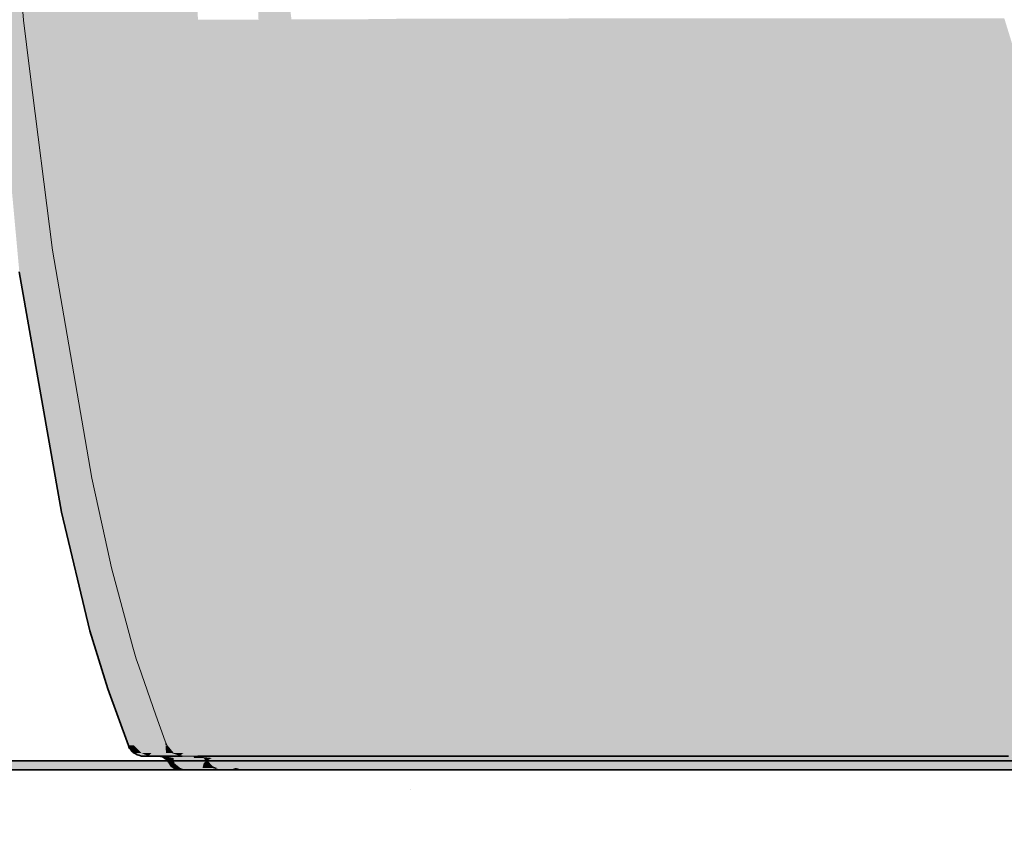
# Model space of a CAD drawing. Units: millimetres. Extents: x 43805 to 59262, y -300 to 4415.
# Drawn here: x 52287 to 52507, y -12 to 167 of the extents above; entities that cross this region are included whole.
import ezdxf

# ---------------------------------------------------------------- set-up
doc = ezdxf.new("R2010")
doc.units = ezdxf.units.MM
doc.header["$MEASUREMENT"] = 0
for name, color, linetype, lineweight, true_color in [('RS2-1_RIBISEIN 2 2.K_3_AR - SEINAD - siseseinad_Pen_No__255', 7, 'Continuous', 13, 0xe8e8e8), ('RS2-1_RIBISEIN 2 2.K_3_AR - VAHELAGI_Pen_No__189', 7, 'Continuous', 0, 0xdbdbdb), ('RS2-1_RIBISEIN 2 2.K_3_SA - SANTEHNIKA_Pen_No__201', 7, 'Continuous', 0, 0xf1ece1), ('RS2-1_RIBISEIN 2 2.K_3_SA - SANTEHNIKA_Pen_No__8', 7, 'Continuous', 35, 0xa80f02)]:
    doc.layers.add(name, color=color, linetype=linetype, lineweight=lineweight, true_color=true_color)
for name, color, linetype, lineweight in [('RS2-1_RIBISEIN 2 2.K_3_AR - SEINAD - siseseinad_Pen_No__42', 8, 'Continuous', 35), ('RS2-1_RIBISEIN 2 2.K_3_AR - VAHELAGI_Pen_No__27', 7, 'Continuous', 25), ('RS2-1_RIBISEIN 2 2.K_3_SA - SANTEHNIKA_Pen_No__24', 7, 'Continuous', 13)]:
    doc.layers.add(name, color=color, linetype=linetype, lineweight=lineweight)

msp = doc.modelspace()

# ---------------------------------------------------------------- hatches: boundary and pattern name
at = {"layer": 'RS2-1_RIBISEIN 2 2.K_3_AR - SEINAD - siseseinad_Pen_No__255', "linetype": 'Continuous', "lineweight": 13, "true_color": 0xe8e8e8}
msp.add_hatch(color=254, dxfattribs=at).paths.add_polyline_path([(52068.64, 0), (52727.38, 0), (52727.38, 2), (52068.64, 2)])
at = {"layer": 'RS2-1_RIBISEIN 2 2.K_3_AR - VAHELAGI_Pen_No__189', "linetype": 'Continuous', "lineweight": 0, "true_color": 0xdbdbdb}
h = msp.add_hatch(dxfattribs=at)
h.set_pattern_fill('__BETOON___Kergbetoon_0003', color=254, style=0, pattern_type=2)
h.set_pattern_definition([(0, (8263.15, -4150), (0, 311.7691), [19.5, -160.5]), (0, (8353.15, -3994.1), (0, 311.7691), [19.5, -160.5]), (60, (8263.15, -4150), (-270, 155.8846), [19.5, -160.5]), (60, (8443.15, -4150), (-270, 155.8846), [19.5, -160.5]), (120, (8282.65, -4150), (270, 155.8846), [19.5, -160.5]), (120, (8462.65, -4150), (270, 155.8846), [19.5, -160.5]), (0, (8263.155, -4120), (0, 60), [0, -60, 0, -90]), (45, (8293.155, -4120), (-42.42641, 42.42641), [0, -45, 0, -75])])
h.paths.add_polyline_path([(53632.34, 0), (52068.64, 0), (52068.64, -80), (53632.34, -80)])
at = {"layer": 'RS2-1_RIBISEIN 2 2.K_3_SA - SANTEHNIKA_Pen_No__201', "linetype": 'Continuous', "lineweight": 0, "true_color": 0xf1ece1}
for points in [[(52284.38, 166.8), (52287.63, 166.8), (52276.7, 269.8)], [(52287.63, 166.8), (52280.92, 257.85), (52279.98, 269.8), (52276.7, 269.8)], [(52283.65, 269.7), (52279.98, 269.79), (52280.75, 260.05), (52291.06, 166.8)], [(52288.89, 269.7), (52283.65, 269.7), (52296.12, 166.8)], [(52296.12, 166.8), (52283.65, 269.7), (52291.06, 166.8)], [(52292.05, 269.7), (52288.89, 269.7), (52299.19, 166.8)], [(52299.19, 166.8), (52288.89, 269.7), (52296.12, 166.8)], [(52292.05, 269.7), (52302.62, 166.8), (52295.75, 269.7)], [(52302.62, 166.8), (52292.05, 269.7), (52299.19, 166.8)], [(52299.82, 269.8), (52295.75, 269.7), (52306.51, 166.8)], [(52306.51, 166.8), (52295.75, 269.7), (52302.62, 166.8)], [(52304.43, 269.8), (52299.82, 269.8), (52310.94, 166.8)], [(52310.94, 166.8), (52299.82, 269.8), (52306.51, 166.8)], [(52309.58, 269.8), (52304.43, 269.8), (52315.82, 166.8)], [(52315.82, 166.8), (52304.43, 269.8), (52310.94, 166.8)], [(52315.27, 269.8), (52309.58, 269.8), (52321.24, 166.9)], [(52321.24, 166.9), (52309.58, 269.8), (52315.82, 166.8)], [(52321.6, 269.8), (52315.27, 269.8), (52327.11, 166.9)], [(52327.11, 166.9), (52315.27, 269.8), (52321.24, 166.9)], [(52335.7, 269.8), (52340.58, 166.9), (52347.9, 167)], [(52291.06, 166.8), (52280.75, 260.05), (52280.92, 257.85), (52288.28, 166.8)], [(52287.63, 166.8), (52288.28, 166.8), (52280.92, 257.85)], [(52282.21, 166.9), (52287.36, 110.8), (52288.26, 115.8)], [(52290.43, 115.7), (52282.21, 166.9), (52288.26, 115.8)], [(52284.38, 166.8), (52282.21, 166.9), (52290.43, 115.7)], [(52290.43, 115.7), (52293.51, 115.6), (52284.38, 166.8)], [(52293.51, 115.6), (52287.63, 166.8), (52284.38, 166.8)], [(52293.51, 115.6), (52294.72, 115.6), (52289.63, 156), (52287.63, 166.8)], [(52289.63, 156), (52288.28, 166.8), (52287.63, 166.8)], [(52288.28, 166.8), (52289.63, 156), (52290.36, 150.25), (52296.84, 115.6), (52291.06, 166.8)], [(52296.12, 166.8), (52291.06, 166.8), (52301.63, 115.6)], [(52301.63, 115.6), (52291.06, 166.8), (52296.84, 115.6)], [(52299.19, 166.8), (52296.12, 166.8), (52304.61, 115.6)], [(52296.12, 166.8), (52301.63, 115.6), (52304.61, 115.6)], [(52299.19, 166.8), (52307.86, 115.6), (52302.62, 166.8)], [(52307.86, 115.6), (52299.19, 166.8), (52304.61, 115.6)], [(52306.51, 166.8), (52302.62, 166.8), (52311.66, 115.6)], [(52302.62, 166.8), (52307.86, 115.6), (52311.66, 115.6)], [(52310.94, 166.8), (52306.51, 166.8), (52315.82, 115.6)], [(52315.82, 115.6), (52306.51, 166.8), (52311.66, 115.6)], [(52315.82, 166.8), (52310.94, 166.8), (52320.52, 115.7)], [(52320.52, 115.7), (52310.94, 166.8), (52315.82, 115.6)], [(52321.24, 166.9), (52315.82, 166.8), (52325.67, 115.7)], [(52325.67, 115.7), (52315.82, 166.8), (52320.52, 115.7)], [(52327.11, 166.9), (52321.24, 166.9), (52331.36, 115.7)], [(52331.36, 115.7), (52321.24, 166.9), (52325.67, 115.7)], [(52333.62, 166.9), (52327.11, 166.9), (52337.59, 115.7)], [(52337.59, 115.7), (52327.11, 166.9), (52331.36, 115.7)], [(52340.58, 166.9), (52333.62, 166.9), (52344.28, 115.8)], [(52344.28, 115.8), (52333.62, 166.9), (52337.59, 115.7)], [(52347.9, 167), (52340.58, 166.9), (52351.33, 115.8)], [(52351.33, 115.8), (52340.58, 166.9), (52344.28, 115.8)], [(52355.67, 167), (52347.9, 167), (52358.83, 115.8)], [(52358.83, 115.8), (52347.9, 167), (52351.33, 115.8)], [(52363.71, 167), (52355.67, 167), (52366.6, 115.9)], [(52366.6, 115.9), (52355.67, 167), (52358.83, 115.8)], [(52372.03, 167.1), (52363.71, 167), (52374.74, 115.9)], [(52374.74, 115.9), (52363.71, 167), (52366.6, 115.9)], [(52380.61, 167.1), (52372.03, 167.1), (52382.96, 115.9)], [(52382.96, 115.9), (52372.03, 167.1), (52374.74, 115.9)], [(52398.05, 167.1), (52380.61, 167.1), (52399.95, 116)], [(52399.95, 116), (52380.61, 167.1), (52382.96, 115.9)], [(52415.95, 167.2), (52398.05, 167.1), (52417.21, 116)], [(52417.21, 116), (52398.05, 167.1), (52399.95, 116)], [(52434.02, 167.2), (52415.95, 167.2), (52434.74, 116.1)], [(52434.74, 116.1), (52415.95, 167.2), (52417.21, 116)], [(52452.19, 167.2), (52434.02, 167.2), (52452.37, 116.1)], [(52452.37, 116.1), (52434.02, 167.2), (52434.74, 116.1)], [(52470.35, 167.2), (52452.19, 167.2), (52469.99, 116.1)], [(52469.99, 116.1), (52452.19, 167.2), (52452.37, 116.1)], [(52469.99, 116.1), (52487.61, 116.1), (52470.35, 167.2)], [(52488.52, 167.2), (52470.35, 167.2), (52487.61, 116.1)], [(52487.61, 116.1), (52505.05, 116), (52488.52, 167.2)], [(52506.5, 167.2), (52488.52, 167.2), (52505.05, 116)], [(52522.23, 116), (52506.5, 167.2), (52505.05, 116)], [(52296.84, 115.6), (52290.36, 150.25), (52294.72, 115.6)], [(52287.36, 110.8), (52296.67, 65.1), (52288.26, 115.8)], [(52296.67, 65.1), (52298.66, 65), (52288.26, 115.8)], [(52298.66, 65), (52290.43, 115.7), (52288.26, 115.8)], [(52298.66, 65), (52301.55, 64.9), (52290.43, 115.7)], [(52301.55, 64.9), (52293.51, 115.6), (52290.43, 115.7)], [(52301.55, 64.9), (52303.51, 64.9), (52298.71, 92.42), (52293.51, 115.6)], [(52298.71, 92.42), (52294.72, 115.6), (52293.51, 115.6)], [(52294.72, 115.6), (52298.71, 92.42), (52299.81, 86.09), (52304.61, 64.9), (52296.84, 115.6)], [(52296.84, 115.6), (52309.13, 64.9), (52301.63, 115.6)], [(52309.13, 64.9), (52296.84, 115.6), (52304.61, 64.9)], [(52304.61, 115.6), (52301.63, 115.6), (52311.84, 64.9)], [(52311.84, 64.9), (52301.63, 115.6), (52309.13, 64.9)], [(52307.86, 115.6), (52304.61, 115.6), (52314.91, 64.9)], [(52314.91, 64.9), (52304.61, 115.6), (52311.84, 64.9)], [(52307.86, 115.6), (52318.44, 64.9), (52311.66, 115.6)], [(52318.44, 64.9), (52307.86, 115.6), (52314.91, 64.9)], [(52315.82, 115.6), (52311.66, 115.6), (52322.41, 64.9)], [(52311.66, 115.6), (52318.44, 64.9), (52322.41, 64.9)], [(52320.52, 115.7), (52315.82, 115.6), (52326.75, 65)], [(52326.75, 65), (52315.82, 115.6), (52322.41, 64.9)], [(52325.67, 115.7), (52320.52, 115.7), (52331.63, 65)], [(52331.63, 65), (52320.52, 115.7), (52326.75, 65)], [(52325.67, 115.7), (52337.05, 65), (52331.36, 115.7)], [(52337.05, 65), (52325.67, 115.7), (52331.63, 65)], [(52337.59, 115.7), (52331.36, 115.7), (52342.93, 65)], [(52342.93, 65), (52331.36, 115.7), (52337.05, 65)], [(52344.28, 115.8), (52337.59, 115.7), (52349.25, 65.1)], [(52349.25, 65.1), (52337.59, 115.7), (52342.93, 65)], [(52351.33, 115.8), (52344.28, 115.8), (52356.03, 65.1)], [(52356.03, 65.1), (52344.28, 115.8), (52349.25, 65.1)], [(52358.83, 115.8), (52351.33, 115.8), (52363.17, 65.1)], [(52363.17, 65.1), (52351.33, 115.8), (52356.03, 65.1)], [(52366.6, 115.9), (52358.83, 115.8), (52370.58, 65.2)], [(52358.83, 115.8), (52363.17, 65.1), (52370.58, 65.2)], [(52374.74, 115.9), (52366.6, 115.9), (52378.26, 65.2)], [(52378.26, 65.2), (52366.6, 115.9), (52370.58, 65.2)], [(52382.96, 115.9), (52374.74, 115.9), (52386.21, 65.2)], [(52386.21, 65.2), (52374.74, 115.9), (52378.26, 65.2)], [(52399.95, 116), (52382.96, 115.9), (52402.39, 65.3)], [(52402.39, 65.3), (52382.96, 115.9), (52386.21, 65.2)], [(52417.21, 116), (52399.95, 116), (52419.02, 65.3)], [(52419.02, 65.3), (52399.95, 116), (52402.39, 65.3)], [(52434.74, 116.1), (52417.21, 116), (52435.74, 65.4)], [(52435.74, 65.4), (52417.21, 116), (52419.02, 65.3)], [(52452.37, 116.1), (52434.74, 116.1), (52452.64, 65.4)], [(52434.74, 116.1), (52435.74, 65.4), (52452.64, 65.4)], [(52469.99, 116.1), (52452.37, 116.1), (52469.45, 65.4)], [(52469.45, 65.4), (52452.37, 116.1), (52452.64, 65.4)], [(52469.45, 65.4), (52486.35, 65.4), (52469.99, 116.1)], [(52487.61, 116.1), (52469.99, 116.1), (52486.35, 65.4)], [(52486.35, 65.4), (52503.07, 65.3), (52487.61, 116.1)], [(52505.05, 116), (52487.61, 116.1), (52503.07, 65.3)], [(52519.52, 65.3), (52505.05, 116), (52503.07, 65.3)], [(52522.23, 116), (52505.05, 116), (52519.52, 65.3)], [(52287.55, 109.69), (52287.33, 110.8), (52296.72, 57.3)], [(52287.36, 110.8), (52296.76, 57.3), (52296.67, 65.1)], [(52304.61, 64.9), (52299.81, 86.09), (52303.51, 64.9)], [(52296.67, 65.1), (52296.76, 57.3), (52300.91, 45)], [(52300.91, 45), (52302.81, 44.9), (52296.67, 65.1)], [(52302.81, 44.9), (52298.66, 65), (52296.67, 65.1)], [(52298.66, 65), (52302.81, 44.9), (52305.53, 44.9)], [(52298.66, 65), (52305.53, 44.9), (52301.55, 64.9)], [(52306.45, 51.34), (52301.55, 64.9), (52305.53, 44.9), (52307.86, 44.9)], [(52301.55, 64.9), (52306.45, 51.34), (52303.51, 64.9)], [(52303.51, 64.9), (52306.45, 51.34), (52306.91, 49.24), (52308.5, 44.9), (52304.61, 64.9)], [(52309.13, 64.9), (52304.61, 64.9), (52312.84, 44.9)], [(52312.84, 44.9), (52304.61, 64.9), (52308.5, 44.9)], [(52311.84, 64.9), (52309.13, 64.9), (52315.46, 44.9)], [(52315.46, 44.9), (52309.13, 64.9), (52312.84, 44.9)], [(52314.91, 64.9), (52311.84, 64.9), (52318.44, 44.9)], [(52318.44, 44.9), (52311.84, 64.9), (52315.46, 44.9)], [(52318.44, 64.9), (52314.91, 64.9), (52321.87, 44.9)], [(52321.87, 44.9), (52314.91, 64.9), (52318.44, 44.9)], [(52318.44, 64.9), (52325.67, 44.9), (52322.41, 64.9)], [(52325.67, 44.9), (52318.44, 64.9), (52321.87, 44.9)], [(52326.75, 65), (52322.41, 64.9), (52329.91, 44.9)], [(52329.91, 44.9), (52322.41, 64.9), (52325.67, 44.9)], [(52326.75, 65), (52334.61, 44.9), (52331.63, 65)], [(52326.75, 65), (52329.91, 44.9), (52334.61, 44.9)], [(52337.05, 65), (52331.63, 65), (52339.85, 45)], [(52339.85, 45), (52331.63, 65), (52334.61, 44.9)], [(52342.93, 65), (52337.05, 65), (52345.55, 45)], [(52345.55, 45), (52337.05, 65), (52339.85, 45)], [(52349.25, 65.1), (52342.93, 65), (52351.69, 45)], [(52351.69, 45), (52342.93, 65), (52345.55, 45)], [(52356.03, 65.1), (52349.25, 65.1), (52358.29, 45.1)], [(52358.29, 45.1), (52349.25, 65.1), (52351.69, 45)], [(52363.17, 65.1), (52356.03, 65.1), (52365.25, 45.1)], [(52365.25, 45.1), (52356.03, 65.1), (52358.29, 45.1)], [(52370.58, 65.2), (52363.17, 65.1), (52372.57, 45.1)], [(52363.17, 65.1), (52365.25, 45.1), (52372.57, 45.1)], [(52378.26, 65.2), (52370.58, 65.2), (52380.07, 45.1)], [(52380.07, 45.1), (52370.58, 65.2), (52372.57, 45.1)], [(52386.21, 65.2), (52378.26, 65.2), (52387.84, 45.2)], [(52378.26, 65.2), (52380.07, 45.1), (52387.84, 45.2)], [(52402.39, 65.3), (52386.21, 65.2), (52403.66, 45.2)], [(52403.66, 45.2), (52386.21, 65.2), (52387.84, 45.2)], [(52419.02, 65.3), (52402.39, 65.3), (52419.92, 45.3)], [(52402.39, 65.3), (52403.66, 45.2), (52419.92, 45.3)], [(52435.74, 65.4), (52419.02, 65.3), (52436.28, 45.3)], [(52436.28, 45.3), (52419.02, 65.3), (52419.92, 45.3)], [(52452.64, 65.4), (52435.74, 65.4), (52452.73, 45.3)], [(52435.74, 65.4), (52436.28, 45.3), (52452.73, 45.3)], [(52469.45, 65.4), (52452.64, 65.4), (52469.27, 45.3)], [(52469.27, 45.3), (52452.64, 65.4), (52452.73, 45.3)], [(52469.27, 45.3), (52485.72, 45.3), (52469.45, 65.4)], [(52486.35, 65.4), (52469.45, 65.4), (52485.72, 45.3)], [(52485.72, 45.3), (52502.07, 45.3), (52486.35, 65.4)], [(52503.07, 65.3), (52486.35, 65.4), (52502.07, 45.3)], [(52518.16, 45.2), (52503.07, 65.3), (52502.07, 45.3)], [(52519.52, 65.3), (52503.07, 65.3), (52518.16, 45.2)], [(52296.83, 56.98), (52296.72, 57.3), (52303.05, 30.9), (52302.99, 31.26)], [(52300.91, 45), (52296.76, 57.3), (52303.08, 30.9)], [(52306.91, 49.24), (52307.86, 44.9), (52308.5, 44.9)], [(52306.16, 24.8), (52300.91, 45), (52303.08, 30.9)], [(52307.96, 24.8), (52300.91, 45), (52306.16, 24.8)], [(52300.91, 45), (52307.96, 24.8), (52302.81, 44.9)], [(52310.59, 24.7), (52302.81, 44.9), (52307.96, 24.8)], [(52305.53, 44.9), (52302.81, 44.9), (52310.59, 24.7)], [(52310.59, 24.7), (52313.33, 24.7), (52312.62, 27.28), (52305.53, 44.9)], [(52312.62, 27.28), (52307.86, 44.9), (52305.53, 44.9)], [(52307.86, 44.9), (52312.62, 27.28), (52313.13, 25.41), (52313.38, 24.8), (52308.5, 44.9)], [(52312.84, 44.9), (52308.5, 44.9), (52317.45, 24.8)], [(52317.45, 24.8), (52308.5, 44.9), (52313.38, 24.8)], [(52315.46, 44.9), (52312.84, 44.9), (52319.98, 24.8)], [(52319.98, 24.8), (52312.84, 44.9), (52317.45, 24.8)], [(52318.44, 44.9), (52315.46, 44.9), (52322.78, 24.8)], [(52322.78, 24.8), (52315.46, 44.9), (52319.98, 24.8)], [(52321.87, 44.9), (52318.44, 44.9), (52326.03, 24.8)], [(52326.03, 24.8), (52318.44, 44.9), (52322.78, 24.8)], [(52325.67, 44.9), (52321.87, 44.9), (52329.64, 24.8)], [(52329.64, 24.8), (52321.87, 44.9), (52326.03, 24.8)], [(52325.67, 44.9), (52333.71, 24.8), (52329.91, 44.9)], [(52333.71, 24.8), (52325.67, 44.9), (52329.64, 24.8)], [(52334.61, 44.9), (52329.91, 44.9), (52338.32, 24.9)], [(52338.32, 24.9), (52329.91, 44.9), (52333.71, 24.8)], [(52339.85, 45), (52334.61, 44.9), (52343.29, 24.9)], [(52343.29, 24.9), (52334.61, 44.9), (52338.32, 24.9)], [(52345.55, 45), (52339.85, 45), (52348.8, 24.9)], [(52348.8, 24.9), (52339.85, 45), (52343.29, 24.9)], [(52351.69, 45), (52345.55, 45), (52354.77, 25)], [(52354.77, 25), (52345.55, 45), (52348.8, 24.9)], [(52358.29, 45.1), (52351.69, 45), (52361.18, 25)], [(52361.18, 25), (52351.69, 45), (52354.77, 25)], [(52365.25, 45.1), (52358.29, 45.1), (52367.96, 25)], [(52367.96, 25), (52358.29, 45.1), (52361.18, 25)], [(52372.57, 45.1), (52365.25, 45.1), (52375.01, 25)], [(52375.01, 25), (52365.25, 45.1), (52367.96, 25)], [(52380.07, 45.1), (52372.57, 45.1), (52382.33, 25.1)], [(52382.33, 25.1), (52372.57, 45.1), (52375.01, 25)], [(52380.07, 45.1), (52389.83, 25.1), (52387.84, 45.2)], [(52389.83, 25.1), (52380.07, 45.1), (52382.33, 25.1)], [(52387.84, 45.2), (52405.19, 25.1), (52403.66, 45.2)], [(52387.84, 45.2), (52389.83, 25.1), (52405.19, 25.1)], [(52419.92, 45.3), (52403.66, 45.2), (52421.01, 25.2)], [(52403.66, 45.2), (52405.19, 25.1), (52421.01, 25.2)], [(52436.28, 45.3), (52419.92, 45.3), (52436.91, 25.2)], [(52436.91, 25.2), (52419.92, 45.3), (52421.01, 25.2)], [(52452.73, 45.3), (52436.28, 45.3), (52452.91, 25.3)], [(52436.28, 45.3), (52436.91, 25.2), (52452.91, 25.3)], [(52469.27, 45.3), (52452.73, 45.3), (52468.91, 25.3)], [(52468.91, 25.3), (52452.73, 45.3), (52452.91, 25.3)], [(52468.91, 25.3), (52484.9, 25.3), (52469.27, 45.3)], [(52485.72, 45.3), (52469.27, 45.3), (52484.9, 25.3)], [(52484.9, 25.3), (52500.81, 25.2), (52485.72, 45.3)], [(52502.07, 45.3), (52485.72, 45.3), (52500.81, 25.2)], [(52502.07, 45.3), (52500.81, 25.2), (52516.53, 25.2)], [(52518.16, 45.2), (52502.07, 45.3), (52516.53, 25.2)], [(52303.21, 30.48), (52303.05, 30.9), (52307.03, 18), (52307.18, 17.67), (52307.06, 18)], [(52312.84, 5.4), (52303.08, 30.9), (52307.06, 18)], [(52306.16, 24.8), (52303.08, 30.9), (52312.84, 5.4)], [(52307.96, 24.8), (52306.16, 24.8), (52312.84, 5.4)], [(52310.59, 24.7), (52307.96, 24.8), (52316.64, 5.4)], [(52316.64, 5.4), (52307.96, 24.8), (52312.84, 5.4)], [(52313.92, 23.04), (52313.33, 24.7), (52310.59, 24.7), (52316.64, 5.4)], [(52313.3, 24.8), (52313.92, 23.04), (52314.8, 20.49), (52313.38, 24.8)], [(52317.45, 24.8), (52313.38, 24.8), (52314.8, 20.49), (52317.73, 12.1), (52319.62, 6.81)], [(52324.13, 5.4), (52319.98, 24.8), (52317.45, 24.8)], [(52317.45, 24.8), (52319.62, 6.81), (52319.78, 6.37), (52320.13, 5.4), (52324.13, 5.4)], [(52326.93, 5.4), (52322.78, 24.8), (52319.98, 24.8)], [(52326.93, 5.4), (52319.98, 24.8), (52324.13, 5.4)], [(52330.1, 5.4), (52326.03, 24.8), (52322.78, 24.8)], [(52330.1, 5.4), (52322.78, 24.8), (52326.93, 5.4)], [(52326.03, 24.8), (52333.8, 5.4), (52329.64, 24.8)], [(52326.03, 24.8), (52330.1, 5.4), (52333.8, 5.4)], [(52329.64, 24.8), (52337.96, 5.4), (52333.71, 24.8)], [(52329.64, 24.8), (52333.8, 5.4), (52337.96, 5.4)], [(52338.32, 24.9), (52333.71, 24.8), (52342.84, 5.4)], [(52342.84, 5.4), (52333.71, 24.8), (52337.96, 5.4)], [(52338.32, 24.9), (52342.84, 5.4), (52343.29, 24.9)], [(52343.29, 24.9), (52342.84, 5.4), (52348.26, 5.4)], [(52343.29, 24.9), (52348.26, 5.4), (52348.8, 24.9)], [(52348.8, 24.9), (52348.26, 5.4), (52354.22, 5.4)], [(52348.8, 24.9), (52354.22, 5.4), (52354.77, 25)], [(52354.77, 25), (52354.22, 5.4), (52360.82, 5.4)], [(52354.77, 25), (52360.82, 5.4), (52361.18, 25)], [(52361.18, 25), (52360.82, 5.4), (52367.87, 5.4)], [(52361.18, 25), (52367.87, 5.4), (52367.96, 25)], [(52367.96, 25), (52367.87, 5.4), (52375.37, 5.4)], [(52375.01, 25), (52367.96, 25), (52375.37, 5.4)], [(52375.01, 25), (52383.14, 5.4), (52382.33, 25.1)], [(52375.01, 25), (52375.37, 5.4), (52383.14, 5.4)], [(52382.33, 25.1), (52383.14, 5.4), (52391.19, 5.4)], [(52382.33, 25.1), (52391.19, 5.4), (52389.83, 25.1)], [(52389.83, 25.1), (52391.19, 5.4), (52399.41, 5.4)], [(52389.83, 25.1), (52399.41, 5.4), (52405.19, 25.1)], [(52405.19, 25.1), (52399.41, 5.4), (52407.72, 5.4)], [(52405.19, 25.1), (52407.72, 5.4), (52421.01, 25.2)], [(52407.72, 5.4), (52424.44, 5.4), (52421.01, 25.2)], [(52436.91, 25.2), (52421.01, 25.2), (52424.44, 5.4)], [(52436.91, 25.2), (52424.44, 5.4), (52441.34, 5.4)], [(52452.91, 25.3), (52436.91, 25.2), (52441.34, 5.4)], [(52452.91, 25.3), (52441.34, 5.4), (52458.24, 5.4)], [(52468.91, 25.3), (52452.91, 25.3), (52458.24, 5.4)], [(52458.24, 5.4), (52475.23, 5.4), (52468.91, 25.3)], [(52468.91, 25.3), (52475.23, 5.4), (52484.9, 25.3)], [(52475.23, 5.4), (52492.13, 5.4), (52484.9, 25.3)], [(52500.81, 25.2), (52484.9, 25.3), (52492.13, 5.4)], [(52492.13, 5.4), (52508.85, 5.4), (52500.81, 25.2)], [(52516.53, 25.2), (52500.81, 25.2), (52508.85, 5.4)], [(52317.73, 12.1), (52313.92, 23.04), (52316.64, 5.4), (52319.9, 5.4)], [(52307.03, 18), (52311.64, 5.4), (52307.18, 17.67)], [(52312.84, 5.4), (52307.06, 18), (52311.67, 5.4)], [(52319.78, 6.37), (52317.73, 12.1), (52319.9, 5.4)], [(52312.84, 5.4), (52311.67, 5.4), (52311.76, 5)], [(52311.76, 5), (52311.94, 4.7), (52312.84, 5.4)], [(52311.94, 4.7), (52312.21, 4.4), (52312.84, 5.4)], [(52312.21, 4.4), (52314.56, 3.7), (52312.84, 5.4)], [(52314.56, 3.7), (52312.21, 4.4), (52312.39, 4.1)], [(52316.64, 5.4), (52312.84, 5.4), (52316.73, 3.7)], [(52312.84, 5.4), (52314.56, 3.7), (52316.73, 3.7)], [(52319.9, 5.4), (52316.64, 5.4), (52319.99, 3.7)], [(52316.64, 5.4), (52316.73, 3.7), (52319.99, 3.7)], [(52320.13, 5.4), (52319.78, 6.37), (52319.9, 5.4)], [(52319.9, 5.4), (52319.99, 3.7), (52321.61, 3.7), (52320.22, 5.28)], [(52320.13, 5.4), (52320.29, 5.19), (52323.86, 3.7), (52324.13, 5.4)], [(52320.29, 5.19), (52321.61, 3.7), (52323.86, 3.7)], [(52324.13, 5.4), (52323.86, 3.7), (52329.19, 3.7)], [(52324.13, 5.4), (52329.19, 3.7), (52326.93, 5.4)], [(52326.93, 5.4), (52329.19, 3.7), (52330.1, 5.4)], [(52330.1, 5.4), (52329.19, 3.7), (52332.81, 3.7)], [(52333.8, 5.4), (52330.1, 5.4), (52332.81, 3.7)], [(52333.8, 5.4), (52332.81, 3.7), (52336.96, 3.7)], [(52337.96, 5.4), (52333.8, 5.4), (52336.96, 3.7)], [(52336.96, 3.7), (52341.84, 3.6), (52337.96, 5.4)], [(52337.96, 5.4), (52341.84, 3.6), (52342.84, 5.4)], [(52342.84, 5.4), (52341.84, 3.6), (52347.36, 3.6)], [(52342.84, 5.4), (52347.36, 3.6), (52348.26, 5.4)], [(52348.26, 5.4), (52347.36, 3.6), (52353.59, 3.6)], [(52348.26, 5.4), (52353.59, 3.6), (52354.22, 5.4)], [(52354.22, 5.4), (52353.59, 3.6), (52360.46, 3.6)], [(52354.22, 5.4), (52360.46, 3.6), (52360.82, 5.4)], [(52360.82, 5.4), (52360.46, 3.6), (52368.05, 3.6)], [(52360.82, 5.4), (52368.05, 3.6), (52367.87, 5.4)], [(52367.87, 5.4), (52368.05, 3.6), (52376, 3.6)], [(52375.37, 5.4), (52367.87, 5.4), (52376, 3.6)], [(52375.37, 5.4), (52376, 3.6), (52383.14, 5.4)], [(52383.14, 5.4), (52376, 3.6), (52384.32, 3.6)], [(52383.14, 5.4), (52384.32, 3.6), (52391.19, 5.4)], [(52391.19, 5.4), (52384.32, 3.6), (52392.99, 3.6)], [(52391.19, 5.4), (52392.99, 3.6), (52399.41, 5.4)], [(52399.41, 5.4), (52392.99, 3.6), (52401.85, 3.6)], [(52399.41, 5.4), (52401.85, 3.6), (52407.72, 5.4)], [(52407.72, 5.4), (52401.85, 3.6), (52410.8, 3.6)], [(52407.72, 5.4), (52410.8, 3.6), (52424.44, 5.4)], [(52424.44, 5.4), (52410.8, 3.6), (52428.78, 3.7)], [(52424.44, 5.4), (52428.78, 3.7), (52441.34, 5.4)], [(52441.34, 5.4), (52428.78, 3.7), (52447.04, 3.7)], [(52441.34, 5.4), (52447.04, 3.7), (52458.24, 5.4)], [(52458.24, 5.4), (52447.04, 3.7), (52475.14, 3.7)], [(52475.23, 5.4), (52458.24, 5.4), (52475.14, 3.7)], [(52475.23, 5.4), (52475.14, 3.7), (52489.15, 3.7)], [(52492.13, 5.4), (52475.23, 5.4), (52489.15, 3.7)], [(52492.13, 5.4), (52489.15, 3.7), (52503.07, 3.6)], [(52492.13, 5.4), (52503.07, 3.6), (52508.85, 5.4)], [(52508.85, 5.4), (52503.07, 3.6), (52512.02, 3.6)], [(52314.56, 3.7), (52312.39, 4.1), (52312.66, 3.9)], [(52314.56, 3.7), (52312.66, 3.9), (52312.93, 3.7)], [(52312.93, 3.7), (52316.1, 3), (52314.56, 3.7)], [(52316.1, 3), (52312.93, 3.7), (52313.29, 3.5)], [(52316.1, 3), (52313.29, 3.5), (52313.56, 3.3)], [(52316.1, 3), (52313.56, 3.3), (52313.93, 3.2)], [(52316.1, 3), (52313.93, 3.2), (52314.29, 3.1)], [(52316.1, 3), (52314.29, 3.1), (52314.56, 3)], [(52316.73, 3.7), (52314.56, 3.7), (52316.1, 3)], [(52316.73, 3.7), (52316.1, 3), (52319.89, 3)], [(52319.99, 3.7), (52316.73, 3.7), (52319.89, 3)], [(52319.53, 3), (52318.63, 3), (52318.9, 2.9)], [(52319.17, 2.9), (52321.7, 2.6), (52319.53, 3)], [(52321.7, 2.6), (52319.17, 2.9), (52321.79, 1.5)], [(52321.7, 2.6), (52323.06, 3), (52319.53, 3)], [(52319.7, 2.61), (52321.79, 1.5), (52321.61, 1.6)], [(52319.99, 3.7), (52319.89, 3), (52323.15, 3)], [(52323.3, 3.09), (52321.61, 3.7), (52319.99, 3.7), (52323.15, 3)], [(52320.13, 2.33), (52321.79, 1.5)], [(52321.79, 1.5), (52320.25, 2.2), (52320.43, 2)], [(52323.86, 3.7), (52321.61, 3.7), (52323.14, 3.14)], [(52321.7, 2.6), (52326.22, 2.6), (52323.06, 3)], [(52326.22, 2.6), (52321.7, 2.6), (52325.41, 1.5)], [(52321.7, 2.6), (52321.79, 1.5), (52325.41, 1.5)], [(52326.22, 2.6), (52326.13, 3), (52323.06, 3)], [(52323.14, 3.14), (52323.58, 3), (52327.3, 3), (52323.86, 3.7)], [(52323.86, 3.7), (52327.3, 3), (52329.19, 3.7)], [(52326.22, 2.6), (52325.41, 1.5), (52328.39, 1.5)], [(52326.22, 2.6), (52327.98, 2.77), (52327.07, 3), (52326.13, 3)], [(52326.22, 2.6), (52328.46, 2.6), (52327.98, 2.77)], [(52329.04, 1.94), (52328.46, 2.6), (52326.22, 2.6), (52328.39, 1.5)], [(52330.46, 3), (52327.07, 3), (52327.65, 2.86), (52330.19, 2.6)], [(52327.3, 3), (52330.1, 3), (52329.19, 3.7)], [(52327.65, 2.86), (52327.98, 2.77), (52328.46, 2.6), (52330.19, 2.6)], [(52328.46, 2.6), (52329.04, 1.94), (52330.19, 2.6)], [(52329.09, 1.89), (52329.53, 1.5), (52332.63, 1.5), (52330.19, 2.6)], [(52333.17, 3), (52329.19, 3.7), (52330.1, 3)], [(52332.81, 3.7), (52329.19, 3.7), (52333.17, 3)], [(52333.17, 3), (52330.19, 2.6), (52335.25, 2.6)], [(52330.19, 2.6), (52333.17, 3), (52330.46, 3)], [(52335.25, 2.6), (52330.19, 2.6), (52335.25, 1.5)], [(52330.19, 2.6), (52332.63, 1.5), (52335.25, 1.5)], [(52332.81, 3.7), (52333.17, 3), (52336.78, 3)], [(52332.81, 3.7), (52336.78, 3), (52336.96, 3.7)], [(52336.06, 3), (52333.17, 3), (52338.59, 2.6)], [(52338.59, 2.6), (52333.17, 3), (52335.25, 2.6)], [(52341.57, 1.5), (52338.59, 2.6), (52335.25, 2.6)], [(52341.57, 1.5), (52335.25, 2.6), (52338.23, 1.5)], [(52338.23, 1.5), (52335.25, 2.6), (52335.25, 1.5)], [(52336.06, 3), (52338.59, 2.6), (52339.59, 3)], [(52336.96, 3.7), (52336.78, 3), (52340.85, 3)], [(52336.96, 3.7), (52340.85, 3), (52341.84, 3.6)], [(52339.59, 3), (52338.59, 2.6), (52342.57, 2.6)], [(52345.46, 1.5), (52342.57, 2.6), (52338.59, 2.6)], [(52345.46, 1.5), (52338.59, 2.6), (52341.57, 1.5)], [(52347.09, 2.6), (52343.47, 3), (52339.59, 3)], [(52339.59, 3), (52342.57, 2.6), (52347.09, 2.6)], [(52340.85, 3), (52345.46, 3), (52341.84, 3.6)], [(52341.84, 3.6), (52345.46, 3), (52347.36, 3.6)], [(52347.09, 2.6), (52342.57, 2.6), (52349.89, 1.5)], [(52342.57, 2.6), (52345.46, 1.5), (52349.89, 1.5)], [(52348.08, 3), (52343.47, 3), (52347.09, 2.6)], [(52347.36, 3.6), (52345.46, 3), (52350.7, 3)], [(52347.09, 2.6), (52352.42, 2.6), (52348.08, 3)], [(52347.09, 2.6), (52354.95, 1.5), (52352.42, 2.6)], [(52347.09, 2.6), (52349.89, 1.5), (52354.95, 1.5)], [(52347.36, 3.6), (52350.7, 3), (52353.59, 3.6)], [(52352.42, 2.6), (52353.14, 3), (52348.08, 3)], [(52353.59, 3.6), (52350.7, 3), (52356.48, 3)], [(52358.29, 2.6), (52353.14, 3), (52352.42, 2.6)], [(52360.46, 1.5), (52358.29, 2.6), (52352.42, 2.6)], [(52360.46, 1.5), (52352.42, 2.6), (52354.95, 1.5)], [(52358.29, 2.6), (52358.83, 3), (52353.14, 3)], [(52353.59, 3.6), (52356.48, 3), (52360.46, 3.6)], [(52360.46, 3.6), (52356.48, 3), (52362.81, 3)], [(52364.8, 2.6), (52358.83, 3), (52358.29, 2.6)], [(52366.42, 1.5), (52364.8, 2.6), (52358.29, 2.6)], [(52366.42, 1.5), (52358.29, 2.6), (52360.46, 1.5)], [(52364.8, 2.6), (52365.07, 3), (52358.83, 3)], [(52360.46, 3.6), (52362.81, 3), (52368.05, 3.6)], [(52368.05, 3.6), (52362.81, 3), (52369.68, 3)], [(52364.8, 2.6), (52371.85, 2.6), (52365.07, 3)], [(52371.85, 2.6), (52364.8, 2.6), (52373.02, 1.5)], [(52373.02, 1.5), (52364.8, 2.6), (52366.42, 1.5)], [(52371.76, 3), (52365.07, 3), (52371.85, 2.6)], [(52368.05, 3.6), (52369.68, 3), (52376, 3.6)], [(52376, 3.6), (52369.68, 3), (52376.91, 3)], [(52379.44, 2.6), (52378.9, 3), (52371.76, 3)], [(52379.44, 2.6), (52371.76, 3), (52371.85, 2.6)], [(52379.98, 1.5), (52379.44, 2.6), (52371.85, 2.6)], [(52379.98, 1.5), (52371.85, 2.6), (52373.02, 1.5)], [(52376, 3.6), (52376.91, 3), (52384.32, 3)], [(52376, 3.6), (52384.32, 3), (52384.32, 3.6)], [(52386.13, 3), (52378.9, 3), (52379.44, 2.6)], [(52387.39, 2.6), (52386.13, 3), (52379.44, 2.6)], [(52387.39, 2.6), (52379.44, 2.6), (52387.21, 1.5)], [(52387.21, 1.5), (52379.44, 2.6), (52379.98, 1.5)], [(52384.32, 3.6), (52384.32, 3), (52392.27, 3)], [(52384.32, 3.6), (52392.27, 3), (52392.99, 3.6)], [(52395.61, 2.6), (52393.9, 3), (52386.13, 3)], [(52395.61, 2.6), (52386.13, 3), (52387.39, 2.6)], [(52387.21, 1.5), (52394.71, 1.5), (52387.39, 2.6)], [(52387.39, 2.6), (52394.71, 1.5), (52395.61, 2.6)], [(52392.99, 3.6), (52392.27, 3), (52400.13, 3)], [(52392.99, 3.6), (52400.13, 3), (52401.85, 3.6)], [(52404.11, 2.6), (52401.67, 3), (52393.9, 3)], [(52404.11, 2.6), (52393.9, 3), (52395.61, 2.6)], [(52394.71, 1.5), (52402.39, 1.5), (52395.61, 2.6)], [(52395.61, 2.6), (52402.39, 1.5), (52410.35, 1.5)], [(52395.61, 2.6), (52410.35, 1.5), (52404.11, 2.6)], [(52401.85, 3.6), (52400.13, 3), (52408.45, 3)], [(52404.11, 2.6), (52409.8, 3), (52401.67, 3)], [(52401.85, 3.6), (52408.45, 3), (52410.8, 3.6)], [(52412.79, 2.6), (52409.8, 3), (52404.11, 2.6)], [(52404.11, 2.6), (52410.35, 1.5), (52412.79, 2.6)], [(52410.8, 3.6), (52408.45, 3), (52424.89, 3)], [(52425.89, 3), (52409.8, 3), (52412.79, 2.6)], [(52410.35, 1.5), (52426.25, 1.5), (52412.79, 2.6)], [(52428.78, 3.7), (52410.8, 3.6), (52424.89, 3)], [(52425.89, 3), (52412.79, 2.6), (52430.14, 2.6)], [(52430.14, 2.6), (52412.79, 2.6), (52426.25, 1.5)], [(52424.89, 3), (52441.16, 3), (52428.78, 3.7)], [(52442.16, 3), (52425.89, 3), (52430.14, 2.6)], [(52426.25, 1.5), (52442.34, 1.5), (52430.14, 2.6)], [(52447.04, 3.7), (52428.78, 3.7), (52441.16, 3)], [(52442.16, 3), (52430.14, 2.6), (52447.76, 2.6)], [(52447.76, 2.6), (52430.14, 2.6), (52442.34, 1.5)], [(52441.16, 3), (52458.24, 3), (52447.04, 3.7)], [(52442.16, 3), (52447.76, 2.6), (52458.6, 3)], [(52442.34, 1.5), (52458.6, 1.5), (52447.76, 2.6)], [(52475.14, 3.7), (52447.04, 3.7), (52458.24, 3)], [(52458.6, 3), (52447.76, 2.6), (52472.25, 2.6)], [(52447.76, 2.6), (52458.6, 1.5), (52472.25, 2.6)], [(52475.14, 3.7), (52458.24, 3), (52475.41, 3)], [(52474.96, 3), (52458.6, 3), (52472.25, 2.6)], [(52472.25, 2.6), (52458.6, 1.5), (52474.87, 1.5)], [(52472.25, 2.6), (52496.56, 2.6), (52474.96, 3)], [(52491.05, 1.5), (52472.25, 2.6), (52474.87, 1.5)], [(52496.56, 2.6), (52472.25, 2.6), (52491.05, 1.5)], [(52491.23, 3), (52474.96, 3), (52496.56, 2.6)], [(52475.14, 3.7), (52475.41, 3), (52489.15, 3.7)], [(52475.41, 3), (52491.68, 3), (52489.15, 3.7)], [(52503.07, 3.6), (52489.15, 3.7), (52491.68, 3)], [(52496.56, 2.6), (52491.05, 1.5), (52506.95, 1.5)], [(52496.56, 2.6), (52507.41, 3), (52491.23, 3)], [(52503.07, 3.6), (52491.68, 3), (52508.13, 3)], [(52512.47, 2.6), (52507.41, 3), (52496.56, 2.6)], [(52496.56, 2.6), (52506.95, 1.5), (52512.47, 2.6)], [(52503.07, 3.6), (52508.13, 3), (52512.02, 3.6)], [(52321.79, 1.5), (52320.43, 2), (52320.61, 1.7)], [(52320.61, 1.7), (52320.7, 1.5), (52321.79, 1.5)], [(52320.7, 1.5), (52320.88, 1.3), (52321.79, 1.5)], [(52321.79, 1.5), (52320.88, 1.3), (52321.07, 1)], [(52321.79, 1.5), (52321.07, 1), (52321.16, 0.8)], [(52321.16, 0.8), (52323.15, 0.4), (52321.79, 1.5)], [(52323.15, 0.4), (52321.16, 0.8), (52321.43, 0.6)], [(52323.15, 0.4), (52321.43, 0.6), (52321.61, 0.5)], [(52321.61, 0.5), (52321.79, 0.3), (52323.15, 0.4)], [(52325.41, 1.5), (52321.79, 1.5), (52323.15, 0.4)], [(52323.15, 0.4), (52321.79, 0.3), (52324.14, 0)], [(52324.14, 0), (52321.79, 0.3), (52322.06, 0.2)], [(52324.14, 0), (52322.06, 0.2), (52322.33, 0.1)], [(52324.05, 0), (52322.63, 0.08), (52324.14, 0)], [(52325.41, 1.5), (52323.15, 0.4), (52328.12, 0.4)], [(52328.12, 0.4), (52323.15, 0.4), (52327.58, 0)], [(52323.15, 0.4), (52324.14, 0), (52327.58, 0)], [(52328.39, 1.5), (52325.41, 1.5), (52328.12, 0.4)], [(52328.12, 0.4), (52327.58, 0), (52330.47, 0)], [(52328.39, 1.5), (52328.12, 0.4), (52330.59, 0.4), (52329.88, 1.06)], [(52331.22, 0.19), (52330.59, 0.4), (52328.12, 0.4), (52330.47, 0)], [(52329.53, 1.5), (52329.04, 1.94), (52328.39, 1.5)], [(52329.88, 1.06), (52329.53, 1.5), (52328.39, 1.5)], [(52329.53, 1.5), (52329.88, 1.06), (52330.08, 0.87), (52331.27, 0.4), (52332.63, 1.5)], [(52331.27, 0.4), (52330.08, 0.87), (52330.59, 0.4)], [(52331.9, 0), (52331.22, 0.19), (52330.47, 0)], [(52330.59, 0.4), (52330.99, 0.26), (52331.27, 0.4)], [(52330.99, 0.26), (52331.22, 0.19), (52331.9, 0), (52334.35, 0), (52331.27, 0.4)], [(52332.63, 1.5), (52331.27, 0.4), (52335.52, 0.4)], [(52335.52, 0.4), (52331.27, 0.4), (52334.35, 0)], [(52335.25, 1.5), (52332.63, 1.5), (52335.52, 0.4)], [(52334.35, 0), (52336.88, 0), (52335.52, 0.4)], [(52335.25, 1.5), (52335.52, 0.4), (52338.23, 1.5)], [(52338.23, 1.5), (52335.52, 0.4), (52341.12, 0.4)], [(52335.52, 0.4), (52336.88, 0), (52339.68, 0)], [(52335.52, 0.4), (52339.68, 0), (52341.12, 0.4)], [(52338.23, 1.5), (52341.12, 0.4), (52341.57, 1.5)], [(52341.12, 0.4), (52339.68, 0), (52342.93, 0)], [(52341.57, 1.5), (52341.12, 0.4), (52344.56, 0.4)], [(52341.12, 0.4), (52342.93, 0), (52344.56, 0.4)], [(52341.57, 1.5), (52344.56, 0.4), (52345.46, 1.5)], [(52344.56, 0.4), (52342.93, 0), (52346.72, 0)], [(52345.46, 1.5), (52344.56, 0.4), (52348.44, 0.4)], [(52344.56, 0.4), (52346.72, 0), (52348.44, 0.4)], [(52345.46, 1.5), (52348.44, 0.4), (52349.89, 1.5)], [(52348.44, 0.4), (52346.72, 0), (52351.06, 0)], [(52348.44, 0.4), (52354.5, 0.4), (52349.89, 1.5)], [(52354.5, 0.4), (52348.44, 0.4), (52351.06, 0)], [(52349.89, 1.5), (52354.5, 0.4), (52354.95, 1.5)], [(52351.06, 0), (52355.94, 0), (52354.5, 0.4)], [(52354.95, 1.5), (52354.5, 0.4), (52357.84, 0.4)], [(52354.5, 0.4), (52355.94, 0), (52357.84, 0.4)], [(52354.95, 1.5), (52357.84, 0.4), (52360.46, 1.5)], [(52357.84, 0.4), (52355.94, 0), (52361.36, 0)], [(52360.46, 1.5), (52357.84, 0.4), (52361.36, 0.4)], [(52357.84, 0.4), (52361.36, 0), (52361.36, 0.4)], [(52360.46, 1.5), (52361.36, 0.4), (52365.16, 0.4)], [(52365.16, 0.4), (52366.42, 1.5), (52360.46, 1.5)], [(52365.16, 0.4), (52361.36, 0.4), (52361.36, 0)], [(52365.16, 0.4), (52361.36, 0), (52367.33, 0)], [(52369.14, 0.4), (52366.42, 1.5), (52365.16, 0.4)], [(52365.16, 0.4), (52367.33, 0), (52369.14, 0.4)], [(52373.02, 1.5), (52366.42, 1.5), (52369.14, 0.4)], [(52369.14, 0.4), (52367.33, 0), (52373.74, 0)], [(52373.02, 1.5), (52369.14, 0.4), (52377.54, 0.4)], [(52377.54, 0.4), (52369.14, 0.4), (52373.74, 0)], [(52377.54, 0.4), (52379.98, 1.5), (52373.02, 1.5)], [(52377.54, 0.4), (52373.74, 0), (52380.61, 0)], [(52386.67, 0.4), (52379.98, 1.5), (52377.54, 0.4)], [(52377.54, 0.4), (52380.61, 0), (52386.67, 0.4)], [(52386.67, 0.4), (52387.21, 1.5), (52379.98, 1.5)], [(52386.67, 0.4), (52380.61, 0), (52387.84, 0)], [(52396.16, 0.4), (52394.71, 1.5), (52386.67, 0.4)], [(52386.67, 0.4), (52394.71, 1.5), (52387.21, 1.5)], [(52386.67, 0.4), (52387.84, 0), (52395.25, 0)], [(52386.67, 0.4), (52395.25, 0), (52396.16, 0.4)], [(52396.16, 0.4), (52402.39, 1.5), (52394.71, 1.5)], [(52396.16, 0.4), (52395.25, 0), (52402.93, 0)], [(52405.83, 0.4), (52402.39, 1.5), (52396.16, 0.4)], [(52396.16, 0.4), (52402.93, 0), (52405.83, 0.4)], [(52405.83, 0.4), (52410.35, 1.5), (52402.39, 1.5)], [(52405.83, 0.4), (52402.93, 0), (52410.71, 0)], [(52405.83, 0.4), (52415.59, 0.4), (52410.35, 1.5)], [(52415.59, 0.4), (52405.83, 0.4), (52410.71, 0)], [(52426.25, 1.5), (52410.35, 1.5), (52415.59, 0.4)], [(52415.59, 0.4), (52410.71, 0), (52426.34, 0)], [(52429.5, 0.4), (52426.25, 1.5), (52415.59, 0.4)], [(52415.59, 0.4), (52426.34, 0), (52429.5, 0.4)], [(52442.34, 1.5), (52426.25, 1.5), (52429.5, 0.4)], [(52426.34, 0), (52442.25, 0), (52429.5, 0.4)], [(52442.34, 1.5), (52429.5, 0.4), (52443.51, 0.4)], [(52443.51, 0.4), (52429.5, 0.4), (52442.25, 0)], [(52442.25, 0), (52458.24, 0), (52443.51, 0.4)], [(52458.6, 1.5), (52442.34, 1.5), (52443.51, 0.4)], [(52458.6, 1.5), (52443.51, 0.4), (52471.53, 0.4)], [(52471.53, 0.4), (52443.51, 0.4), (52458.24, 0)], [(52471.53, 0.4), (52458.24, 0), (52474.06, 0)], [(52474.87, 1.5), (52458.6, 1.5), (52471.53, 0.4)], [(52485.45, 0.4), (52474.87, 1.5), (52471.53, 0.4)], [(52471.53, 0.4), (52474.06, 0), (52485.45, 0.4)], [(52474.06, 0), (52489.87, 0), (52485.45, 0.4)], [(52491.05, 1.5), (52474.87, 1.5), (52485.45, 0.4)], [(52491.05, 1.5), (52485.45, 0.4), (52499.36, 0.4)], [(52499.36, 0.4), (52485.45, 0.4), (52489.87, 0)], [(52499.36, 0.4), (52489.87, 0), (52505.69, 0)], [(52499.36, 0.4), (52506.95, 1.5), (52491.05, 1.5)], [(52513.1, 0.4), (52506.95, 1.5), (52499.36, 0.4)], [(52499.36, 0.4), (52505.69, 0), (52513.1, 0.4)], [(52513.1, 0.4), (52505.69, 0), (52513.46, 0)]]:
    msp.add_hatch(color=254, dxfattribs=at).paths.add_polyline_path(points)

# ---------------------------------------------------------------- linework, layer by layer
at = {"layer": 'RS2-1_RIBISEIN 2 2.K_3_AR - SEINAD - siseseinad_Pen_No__42', "color": 8, "linetype": 'Continuous', "lineweight": 35, "flags": 128}
msp.add_lwpolyline([(52068.64, 2), (52727.38, 2), (52727.38, 0), (52068.64, 0)], dxfattribs=at)
at = {"layer": 'RS2-1_RIBISEIN 2 2.K_3_AR - VAHELAGI_Pen_No__27', "color": 7, "linetype": 'Continuous', "lineweight": 25}
for p, q in [((52331.9, 0), (52068.64, 0)), ((52575.84, 0), (52341.1, 0))]:
    msp.add_line(p, q, dxfattribs=at)
at = {"layer": 'RS2-1_RIBISEIN 2 2.K_3_AR - VAHELAGI_Pen_No__27', "color": 7, "linetype": 'Continuous', "lineweight": 25, "flags": 128}
msp.add_lwpolyline([(52341.1, 0), (52337.08, 0), (52336.44, 0), (52335.29, 0), (52331.9, 0)], dxfattribs=at)
at = {"layer": 'RS2-1_RIBISEIN 2 2.K_3_SA - SANTEHNIKA_Pen_No__24', "color": 7, "linetype": 'Continuous', "lineweight": 13, "flags": 128}
for points in [[(52321.61, 3.7), (52320.22, 5.28), (52319.78, 6.37), (52317.73, 12.1), (52313.92, 23.04), (52313.33, 24.7), (52312.62, 27.28), (52307.86, 44.9), (52306.45, 51.34), (52303.51, 64.9), (52298.71, 92.42), (52294.72, 115.6), (52289.63, 156), (52288.28, 166.8), (52280.92, 257.85), (52279.98, 269.8), (52279.88, 272.27), (52274.99, 393.6)], [(52328.46, 2.6), (52327.98, 2.77), (52327.07, 3), (52323.97, 3), (52323.58, 3), (52323.3, 3.09), (52321.61, 3.7)], [(52331.9, 0), (52331.22, 0.19), (52330.59, 0.4), (52329.88, 1.06), (52329.53, 1.5), (52329.04, 1.94), (52328.46, 2.6)]]:
    msp.add_lwpolyline(points, dxfattribs=at)
at = {"layer": 'RS2-1_RIBISEIN 2 2.K_3_SA - SANTEHNIKA_Pen_No__8', "color": 14, "linetype": 'Continuous', "lineweight": 35, "true_color": 0xa80f02}
for p, q in [((52296.72, 57.3), (52287.33, 110.8)), ((52296.76, 57.3), (52287.36, 110.8)), ((52303.05, 30.9), (52296.72, 57.3)), ((52303.08, 30.9), (52296.76, 57.3)), ((52307.03, 18), (52303.05, 30.9)), ((52307.06, 18), (52303.08, 30.9)), ((52311.64, 5.4), (52307.03, 18)), ((52311.67, 5.4), (52307.06, 18)), ((52311.73, 5), (52311.64, 5.4)), ((52311.76, 5), (52311.67, 5.4)), ((52311.91, 4.7), (52311.73, 5)), ((52311.94, 4.7), (52311.76, 5)), ((52312.18, 4.4), (52311.91, 4.7)), ((52312.21, 4.4), (52311.94, 4.7)), ((52312.36, 4.1), (52312.18, 4.4)), ((52312.39, 4.1), (52312.21, 4.4)), ((52312.63, 3.9), (52312.36, 4.1)), ((52312.66, 3.9), (52312.39, 4.1)), ((52312.9, 3.7), (52312.63, 3.9)), ((52312.93, 3.7), (52312.66, 3.9)), ((52313.26, 3.5), (52312.9, 3.7)), ((52313.29, 3.5), (52312.93, 3.7)), ((52313.53, 3.3), (52313.26, 3.5)), ((52313.56, 3.3), (52313.29, 3.5)), ((52313.56, 3.29), (52313.53, 3.3)), ((52313.93, 3.2), (52313.56, 3.3)), ((52314.29, 3.1), (52313.93, 3.2)), ((52314.53, 3), (52314.26, 3.1)), ((52314.56, 3), (52314.29, 3.1)), ((52314.56, 3), (52314.53, 3)), ((52316.1, 3), (52314.56, 3)), ((52319.89, 3), (52316.1, 3)), ((52318.59, 3), (52318.87, 2.9)), ((52318.63, 3), (52318.9, 2.9)), ((52318.87, 2.9), (52318.9, 2.9)), ((52318.9, 2.9), (52319.17, 2.9)), ((52319.14, 2.9), (52319.32, 2.8)), ((52319.17, 2.9), (52319.35, 2.8)), ((52319.32, 2.8), (52319.73, 2.58)), ((52319.35, 2.8), (52321.79, 1.5)), ((52319.67, 2.61), (52319.77, 2.5)), ((52319.7, 2.61), (52319.8, 2.5)), ((52319.77, 2.5), (52320.16, 2.3)), ((52319.8, 2.5), (52321.79, 1.5)), ((52323.15, 3), (52319.89, 3)), ((52320.1, 2.33), (52320.22, 2.2)), ((52320.13, 2.33), (52320.25, 2.2)), ((52320.22, 2.2), (52320.4, 2)), ((52320.25, 2.2), (52320.43, 2)), ((52323.58, 3), (52323.15, 3)), ((52327.07, 3), (52330.46, 3)), ((52330.46, 3), (52333.17, 3)), ((52333.17, 3), (52336.06, 3)), ((52336.06, 3), (52339.59, 3)), ((52339.59, 3), (52343.47, 3)), ((52343.47, 3), (52348.08, 3)), ((52348.08, 3), (52353.14, 3)), ((52353.14, 3), (52358.83, 3)), ((52358.83, 3), (52365.07, 3)), ((52365.07, 3), (52371.76, 3)), ((52371.76, 3), (52378.9, 3)), ((52378.9, 3), (52386.13, 3)), ((52386.13, 3), (52393.9, 3)), ((52393.9, 3), (52401.67, 3)), ((52401.67, 3), (52409.8, 3)), ((52409.8, 3), (52425.89, 3)), ((52425.89, 3), (52442.16, 3)), ((52442.16, 3), (52458.6, 3)), ((52458.6, 3), (52474.96, 3)), ((52474.96, 3), (52491.23, 3)), ((52491.23, 3), (52507.41, 3)), ((52320.4, 2), (52320.58, 1.7)), ((52320.43, 2), (52320.61, 1.7)), ((52320.58, 1.7), (52320.67, 1.5)), ((52320.61, 1.7), (52320.7, 1.5)), ((52320.67, 1.5), (52320.85, 1.3)), ((52320.7, 1.5), (52320.88, 1.3)), ((52320.85, 1.3), (52321.03, 1)), ((52320.88, 1.3), (52321.07, 1)), ((52321.03, 1), (52321.12, 0.8)), ((52321.07, 1), (52321.16, 0.8)), ((52321.12, 0.8), (52321.4, 0.6)), ((52321.16, 0.8), (52321.43, 0.6)), ((52321.4, 0.6), (52321.58, 0.5)), ((52321.43, 0.6), (52321.61, 0.5)), ((52321.58, 0.5), (52321.76, 0.3)), ((52321.61, 0.5), (52321.79, 0.3)), ((52321.76, 0.3), (52322.03, 0.2)), ((52321.79, 0.3), (52322.06, 0.2)), ((52322.03, 0.2), (52322.3, 0.1)), ((52322.06, 0.2), (52322.33, 0.1)), ((52322.33, 0.1), (52322.3, 0.1)), ((52324.14, 0), (52322.33, 0.1)), ((52322.6, 0.08), (52322.75, 0)), ((52322.63, 0.08), (52322.78, 0))]:
    msp.add_line(p, q, dxfattribs=at)

doc.saveas('drawing.dxf')
